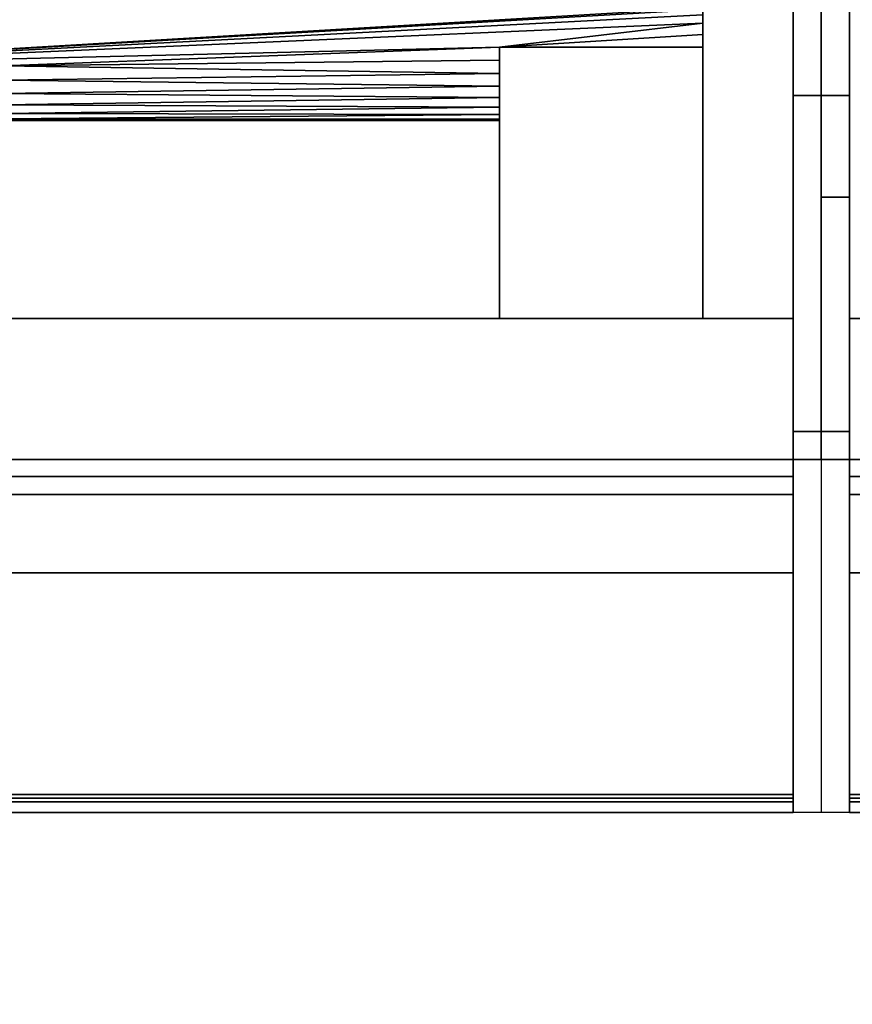
# Model space of a CAD drawing. Units: millimetres. Extents: x -5 to 2640, y -1375 to 0.
# Drawn here: x 418 to 566, y -879 to -705 of the extents above; entities that cross this region are included whole.
import ezdxf

# ---------------------------------------------------------------- set-up
doc = ezdxf.new("R2010")
doc.units = ezdxf.units.MM
for name, color, linetype in [('IQ_200_2D', 1, 'Continuous'), ('IQ_200_3D', 1, 'Continuous'), ('IQ_204_2D', 7, 'Continuous'), ('IQ_204_3D', 7, 'Continuous'), ('IQ_DARKGRAY_3D', 252, 'Continuous')]:
    doc.layers.add(name, color=color, linetype=linetype)

msp = doc.modelspace()

# ---------------------------------------------------------------- linework, layer by layer
at = {"layer": 'IQ_200_2D'}
msp.add_lwpolyline([(0, -50), (2340, -50), (2340, -845), (1693, -845), (1693, -879), (1207, -879), (1207, -845), (0, -845), (0, -50)], dxfattribs=at)
at = {"layer": 'IQ_200_3D'}
for points in [[(560, -50, 2020), (0, -50, 2020), (0, -782.5, 2020), (560, -782.5, 2020)], [(560, -782.5, 1493), (0, -782.5, 1493), (0, -50, 1493), (560, -50, 1493)], [(555, -782.5, 658), (5, -782.5, 658), (5, -50, 658), (555, -50, 658)], [(555, -50, 1493), (5, -50, 1493), (5, -782.5, 1493), (555, -782.5, 1493)], [(560, -50, 1493), (555, -50, 1493), (555, -782.5, 1493), (560, -782.5, 1493)], [(560, -782.5, 1493), (560, -50, 1493), (560, -50, 2020), (560, -782.5, 2020)], [(565, -50, 1785), (560, -50, 1785), (560, -782.5, 1785), (565, -782.5, 1785)], [(2335, -50, 1785), (565, -50, 1785), (565, -782.5, 1785), (2335, -782.5, 1785)], [(560, -777.5, 658), (555, -777.5, 658), (555, -55, 658), (560, -55, 658)], [(565, -55, 656), (560, -55, 656), (560, -777.5, 656), (565, -777.5, 656)], [(565, -777.5, 658), (560, -777.5, 658), (560, -55, 658), (565, -55, 658)], [(555, -757.5, 1443), (5, -757.5, 1443), (5, -117.5, 1443), (555, -117.5, 1443)], [(555, -117.5, 708), (5, -117.5, 708), (5, -757.5, 708), (555, -757.5, 708)], [(2335, -117.5, 708), (565, -117.5, 708), (565, -757.5, 708), (2335, -757.5, 708)], [(2335, -782.5, 150), (565, -782.5, 150), (565, -117.5, 150), (2335, -117.5, 150)], [(2335, -757.5, 1443), (565, -757.5, 1443), (565, -117.5, 1443), (2335, -117.5, 1443)], [(560, -718, 822.94), (555, -718, 822.94), (555, -718, 1357.64), (560, -718, 1357.64)], [(565, -718, 822.94), (560, -718, 822.94), (560, -718, 1357.64), (565, -718, 1357.64)], [(565, -736, 150), (560, -736, 150), (560, -736, 185), (565, -736, 185)], [(565, -782.5, 150), (560, -782.5, 150), (560, -736, 150), (565, -736, 150)], [(555, -757.5, 708), (5, -757.5, 708), (5, -757.5, 1443), (555, -757.5, 1443)], [(2335, -757.5, 708), (565, -757.5, 708), (565, -757.5, 1443), (2335, -757.5, 1443)], [(560, -782.5, 2020), (0, -782.5, 2020), (0, -782.5, 1493), (560, -782.5, 1493)], [(555, -782.5, 1493), (5, -782.5, 1493), (5, -782.5, 658), (555, -782.5, 658)], [(555, -782.5, 758.13), (5, -782.5, 758.13), (5, -841.85, 774.03), (555, -841.85, 774.03)], [(555, -842.5, 658), (5, -842.5, 658), (5, -782.5, 658), (555, -782.5, 658)], [(560, -782.5, 1493), (555, -782.5, 1493), (555, -782.5, 663), (560, -782.5, 663)], [(565, -782.5, 651), (560, -782.5, 651), (560, -782.5, 150), (565, -782.5, 150)], [(565, -782.5, 1785), (560, -782.5, 1785), (560, -782.5, 663), (565, -782.5, 663)], [(1215, -782.5, 758.13), (565, -782.5, 758.13), (565, -841.85, 774.03), (1215, -841.85, 774.03)], [(1215, -842.5, 188), (565, -842.5, 188), (565, -782.5, 188), (1215, -782.5, 188)], [(2335, -782.5, 1785), (565, -782.5, 1785), (565, -782.5, 150), (2335, -782.5, 150)], [(555, -785.5, 763.62), (5, -785.5, 763.62), (5, -785.5, 1493), (555, -785.5, 1493)], [(555, -785.5, 1493), (5, -785.5, 1493), (5, -802.58, 1493), (555, -802.58, 1493)], [(1215, -785.5, 1493), (565, -785.5, 1493), (565, -802.58, 1493), (1215, -802.58, 1493)], [(1215, -785.5, 763.62), (565, -785.5, 763.62), (565, -785.5, 1493), (1215, -785.5, 1493)], [(555, -843.15, 775.81), (5, -843.15, 775.81), (5, -788.65, 761.21), (555, -788.65, 761.21)], [(1215, -843.15, 775.81), (565, -843.15, 775.81), (565, -788.65, 761.21), (1215, -788.65, 761.21)], [(555, -802.58, 1493), (5, -802.58, 1493), (5, -845, 1463.41), (555, -845, 1463.41)], [(1215, -802.58, 1493), (565, -802.58, 1493), (565, -845, 1463.41), (1215, -845, 1463.41)], [(555, -845, 771.62), (5, -845, 771.62), (5, -845, 660.5), (555, -845, 660.5)], [(555, -845, 1463.41), (5, -845, 1463.41), (5, -845, 778.22), (555, -845, 778.22)], [(1215, -845, 771.62), (565, -845, 771.62), (565, -845, 190.5), (1215, -845, 190.5)], [(1215, -845, 1463.41), (565, -845, 1463.41), (565, -845, 778.22), (1215, -845, 778.22)]]:
    msp.add_3dface(points, dxfattribs=at)
for points, invisible_edges in [([(555, -782.5, 1493), (555, -757.5, 1443), (555, -117.5, 1443), (555, -50, 1493)], 5), ([(555, -117.5, 708), (555, -757.5, 708), (555, -782.5, 658), (555, -50, 658)], 10), ([(555, -50, 1493), (555, -194.75, 1374.26), (555, -199.2, 1374.84), (555, -782.5, 1493)], 5), ([(560, -199.2, 1374.84), (560, -194.75, 1374.26), (560, -50, 1493), (560, -782.5, 1493)], 10), ([(560, -50, 1785), (560, -194.75, 1374.26), (560, -199.2, 1374.84), (560, -782.5, 1785)], 5), ([(565, -117.5, 708), (565, -50, 188), (565, -117.5, 188), (565, -757.5, 708)], 5), ([(565, -117.5, 1443), (565, -757.5, 1443), (565, -782.5, 1785), (565, -50, 1785)], 10), ([(565, -199.2, 1374.84), (565, -194.75, 1374.26), (565, -50, 1785), (565, -782.5, 1785)], 10), ([(555, -199.2, 805.74), (555, -195.38, 806.17), (555, -55, 658), (555, -777.5, 658)], 10), ([(560, -55, 658), (560, -195.38, 806.17), (560, -199.2, 805.74), (560, -777.5, 658)], 5), ([(560, -55, 656), (560, -361.12, 209.49), (560, -365, 210), (560, -777.5, 656)], 5), ([(560, -199.2, 805.74), (560, -195.38, 806.17), (560, -55, 658), (560, -777.5, 658)], 10), ([(565, -365, 210), (565, -361.12, 209.49), (565, -55, 656), (565, -777.5, 656)], 10), ([(565, -55, 658), (565, -195.38, 806.17), (565, -199.2, 805.74), (565, -777.5, 658)], 5), ([(565, -782.5, 150), (565, -757.5, 708), (565, -117.5, 188), (565, -117.5, 150)], 3), ([(555, -777.5, 658), (555, -700.8, 805.74), (555, -199.2, 805.74)], 13), ([(555, -700.8, 1374.84), (555, -705.25, 1374.26), (555, -782.5, 1493), (555, -199.2, 1374.84)], 6), ([(560, -782.5, 1493), (560, -705.25, 1374.26), (560, -700.8, 1374.84), (560, -199.2, 1374.84)], 9), ([(560, -700.8, 805.74), (560, -705.25, 806.33), (560, -777.5, 658), (560, -199.2, 805.74)], 6), ([(560, -777.5, 658), (560, -700.8, 805.74), (560, -199.2, 805.74)], 13), ([(560, -700.8, 1374.84), (560, -705.25, 1374.26), (560, -782.5, 1785), (560, -199.2, 1374.84)], 6), ([(565, -782.5, 1785), (565, -705.25, 1374.26), (565, -700.8, 1374.84), (565, -199.2, 1374.84)], 9), ([(565, -700.8, 805.74), (565, -705.25, 806.33), (565, -777.5, 658), (565, -199.2, 805.74)], 6), ([(560, -535, 210), (560, -777.5, 656), (560, -365, 210)], 3), ([(565, -777.5, 656), (565, -535, 210), (565, -365, 210)], 13), ([(560, -535, 210), (560, -538.88, 209.49), (560, -777.5, 656)], 14), ([(565, -538.88, 209.49), (565, -535, 210), (565, -777.5, 656), (565, -782.5, 651)], 14), ([(560, -782.5, 651), (560, -778.79, 655.83), (560, -777.5, 656), (560, -538.88, 209.49)], 13), ([(560, -694.46, 216.88), (560, -703, 218), (560, -782.5, 651), (560, -538.88, 209.49)], 14), ([(565, -782.5, 651), (565, -703, 218), (565, -694.46, 216.88), (565, -538.88, 209.49)], 13), ([(560, -705.25, 1374.26), (555, -705.25, 1374.26), (555, -700.8, 1374.84), (560, -700.8, 1374.84)], 1), ([(555, -705.25, 806.33), (560, -705.25, 806.33), (560, -700.8, 805.74), (555, -700.8, 805.74)], 1), ([(555, -777.5, 658), (555, -782.5, 663), (555, -705.25, 806.33), (555, -700.8, 805.74)], 11), ([(565, -705.25, 806.33), (565, -700.8, 805.74), (560, -700.8, 805.74), (560, -705.25, 806.33)], 8), ([(565, -700.8, 1374.84), (565, -705.25, 1374.26), (560, -705.25, 1374.26), (560, -700.8, 1374.84)], 2), ([(560, -777.5, 658), (560, -782.5, 663), (560, -705.25, 806.33), (560, -700.8, 805.74)], 11), ([(560, -711.54, 216.88), (560, -703, 218), (565, -703, 218), (565, -711.54, 216.88)], 10), ([(560, -711.54, 216.88), (560, -782.5, 651), (560, -703, 218)], 3), ([(565, -703, 218), (565, -782.5, 651), (565, -711.54, 216.88)], 3), ([(555, -705.25, 1374.26), (560, -705.25, 1374.26), (560, -709.4, 1372.54), (555, -709.4, 1372.54)], 5), ([(555, -709.4, 808.05), (560, -709.4, 808.05), (560, -705.25, 806.33), (555, -705.25, 806.33)], 5), ([(555, -709.4, 808.05), (555, -705.25, 806.33), (555, -782.5, 663)], 14), ([(555, -705.25, 1374.26), (555, -709.4, 1372.54), (555, -782.5, 1493)], 14), ([(560, -709.4, 1372.54), (560, -705.25, 1374.26), (560, -782.5, 1493)], 14), ([(560, -705.25, 806.33), (560, -709.4, 808.05), (560, -782.5, 663), (560, -777.5, 658)], 14), ([(565, -709.4, 808.05), (565, -705.25, 806.33), (560, -705.25, 806.33), (560, -709.4, 808.05)], 10), ([(565, -705.25, 1374.26), (565, -709.4, 1372.54), (560, -709.4, 1372.54), (560, -705.25, 1374.26)], 10), ([(560, -709.4, 808.05), (560, -705.25, 806.33), (560, -782.5, 663)], 14), ([(560, -705.25, 1374.26), (560, -709.4, 1372.54), (560, -782.5, 1785)], 14), ([(565, -709.4, 1372.54), (565, -705.25, 1374.26), (565, -782.5, 1785)], 14), ([(565, -705.25, 806.33), (565, -709.4, 808.05), (565, -782.5, 663), (565, -777.5, 658)], 14), ([(555, -709.4, 1372.54), (560, -709.4, 1372.54), (560, -712.96, 1369.8), (555, -712.96, 1369.8)], 5), ([(560, -709.4, 808.05), (555, -709.4, 808.05), (555, -712.96, 810.78), (560, -712.96, 810.78)], 5), ([(555, -709.4, 808.05), (555, -782.5, 663), (555, -712.96, 810.78)], 3), ([(555, -712.96, 1369.8), (555, -782.5, 1493), (555, -709.4, 1372.54)], 3), ([(560, -782.5, 1493), (560, -712.96, 1369.8), (560, -709.4, 1372.54)], 13), ([(560, -712.96, 810.78), (560, -782.5, 663), (560, -709.4, 808.05)], 3), ([(560, -709.4, 808.05), (560, -712.96, 810.78), (565, -712.96, 810.78), (565, -709.4, 808.05)], 10), ([(560, -712.96, 1369.8), (560, -709.4, 1372.54), (565, -709.4, 1372.54), (565, -712.96, 1369.8)], 10), ([(560, -709.4, 808.05), (560, -782.5, 663), (560, -712.96, 810.78)], 3), ([(560, -712.96, 1369.8), (560, -782.5, 1785), (560, -709.4, 1372.54)], 3), ([(565, -782.5, 1785), (565, -712.96, 1369.8), (565, -709.4, 1372.54)], 13), ([(565, -712.96, 810.78), (565, -782.5, 663), (565, -709.4, 808.05)], 3), ([(565, -711.54, 216.88), (565, -719.5, 213.58), (560, -719.5, 213.58), (560, -711.54, 216.88)], 10), ([(560, -782.5, 651), (560, -711.54, 216.88), (560, -719.5, 213.58)], 13), ([(565, -719.5, 213.58), (565, -711.54, 216.88), (565, -782.5, 651)], 14), ([(560, -715.69, 1366.24), (555, -715.69, 1366.24), (555, -712.96, 1369.8), (560, -712.96, 1369.8)], 5), ([(555, -715.69, 814.34), (560, -715.69, 814.34), (560, -712.96, 810.78), (555, -712.96, 810.78)], 5), ([(555, -712.96, 810.78), (555, -782.5, 663), (555, -715.69, 814.34)], 3), ([(555, -715.69, 1366.24), (555, -782.5, 1493), (555, -712.96, 1369.8)], 3), ([(560, -712.96, 1369.8), (560, -782.5, 1493), (560, -715.69, 1366.24)], 3), ([(560, -782.5, 663), (560, -712.96, 810.78), (560, -715.69, 814.34)], 13), ([(560, -712.96, 810.78), (560, -715.69, 814.34), (565, -715.69, 814.34), (565, -712.96, 810.78)], 10), ([(560, -715.69, 1366.24), (560, -712.96, 1369.8), (565, -712.96, 1369.8), (565, -715.69, 1366.24)], 10), ([(560, -712.96, 810.78), (560, -782.5, 663), (560, -715.69, 814.34)], 3), ([(560, -715.69, 1366.24), (560, -782.5, 1785), (560, -712.96, 1369.8)], 3), ([(565, -712.96, 1369.8), (565, -782.5, 1785), (565, -715.69, 1366.24)], 3), ([(565, -782.5, 663), (565, -712.96, 810.78), (565, -715.69, 814.34)], 13), ([(555, -715.69, 1366.24), (560, -715.69, 1366.24), (560, -717.41, 1362.09), (555, -717.41, 1362.09)], 5), ([(555, -717.41, 818.49), (560, -717.41, 818.49), (560, -715.69, 814.34), (555, -715.69, 814.34)], 5), ([(555, -717.41, 818.49), (555, -715.69, 814.34), (555, -782.5, 663)], 14), ([(555, -782.5, 1493), (555, -715.69, 1366.24), (555, -717.41, 1362.09)], 13), ([(560, -715.69, 814.34), (560, -717.41, 818.49), (560, -782.5, 663)], 14), ([(560, -717.41, 1362.09), (560, -715.69, 1366.24), (560, -782.5, 1493)], 14), ([(565, -717.41, 818.49), (565, -715.69, 814.34), (560, -715.69, 814.34), (560, -717.41, 818.49)], 10), ([(565, -715.69, 1366.24), (565, -717.41, 1362.09), (560, -717.41, 1362.09), (560, -715.69, 1366.24)], 10), ([(560, -717.41, 818.49), (560, -715.69, 814.34), (560, -782.5, 663)], 14), ([(560, -782.5, 1785), (560, -715.69, 1366.24), (560, -717.41, 1362.09)], 13), ([(565, -715.69, 814.34), (565, -717.41, 818.49), (565, -782.5, 663)], 14), ([(565, -717.41, 1362.09), (565, -715.69, 1366.24), (565, -782.5, 1785)], 14), ([(555, -717.41, 1362.09), (560, -717.41, 1362.09), (560, -718, 1357.64), (555, -718, 1357.64)], 1), ([(560, -717.41, 818.49), (555, -717.41, 818.49), (555, -718, 822.94), (560, -718, 822.94)], 1), ([(555, -718, 1357.64), (555, -782.5, 1493), (555, -717.41, 1362.09)], 3), ([(555, -718, 822.94), (555, -717.41, 818.49), (555, -782.5, 663), (555, -782.5, 1493)], 10), ([(555, -718, 1357.64), (555, -718, 822.94), (555, -782.5, 1493)], 14), ([(560, -718, 1357.64), (560, -717.41, 1362.09), (560, -782.5, 1493), (560, -718, 822.94)], 6), ([(560, -782.5, 663), (560, -717.41, 818.49), (560, -718, 822.94), (560, -782.5, 1493)], 5), ([(565, -718, 822.94), (565, -717.41, 818.49), (560, -717.41, 818.49), (560, -718, 822.94)], 2), ([(565, -717.41, 1362.09), (565, -718, 1357.64), (560, -718, 1357.64), (560, -717.41, 1362.09)], 8), ([(560, -718, 1357.64), (560, -782.5, 1785), (560, -717.41, 1362.09)], 3), ([(560, -718, 822.94), (560, -717.41, 818.49), (560, -782.5, 663), (560, -782.5, 1785)], 10), ([(560, -718, 1357.64), (560, -718, 822.94), (560, -782.5, 1785)], 14), ([(565, -718, 1357.64), (565, -717.41, 1362.09), (565, -782.5, 1785), (565, -718, 822.94)], 6), ([(565, -782.5, 663), (565, -717.41, 818.49), (565, -718, 822.94), (565, -782.5, 1785)], 5), ([(565, -719.5, 213.58), (565, -726.34, 208.33), (560, -726.34, 208.33), (560, -719.5, 213.58)], 10), ([(560, -782.5, 651), (560, -719.5, 213.58), (560, -726.34, 208.33)], 13), ([(565, -726.34, 208.33), (565, -719.5, 213.58), (565, -782.5, 651)], 14), ([(565, -726.34, 208.33), (565, -731.58, 201.5), (560, -731.58, 201.5), (560, -726.34, 208.33)], 10), ([(560, -731.58, 201.5), (560, -782.5, 651), (560, -726.34, 208.33)], 3), ([(565, -726.34, 208.33), (565, -782.5, 651), (565, -731.58, 201.5)], 3), ([(565, -731.58, 201.5), (565, -734.88, 193.54), (560, -734.88, 193.54), (560, -731.58, 201.5)], 10), ([(560, -782.5, 150), (560, -782.5, 651), (560, -731.58, 201.5), (560, -734.88, 193.54)], 10), ([(565, -782.5, 150), (565, -734.88, 193.54), (565, -731.58, 201.5), (565, -782.5, 651)], 5), ([(565, -734.88, 193.54), (565, -736, 185), (560, -736, 185), (560, -734.88, 193.54)], 8), ([(560, -734.88, 193.54), (560, -736, 185), (560, -782.5, 150)], 14), ([(560, -736, 150), (560, -782.5, 150), (560, -736, 185)], 2), ([(565, -782.5, 150), (565, -736, 185), (565, -734.88, 193.54)], 13), ([(565, -782.5, 150), (565, -736, 150), (565, -736, 185)], 12), ([(555, -757.5, 708), (555, -757.5, 1443), (555, -782.5, 1493), (555, -782.5, 658)], 10), ([(565, -757.5, 708), (565, -782.5, 150), (565, -782.5, 1785), (565, -757.5, 1443)], 5), ([(560, -777.5, 658), (560, -778.79, 658.17), (555, -778.79, 658.17), (555, -777.5, 658)], 2), ([(555, -782.33, 661.71), (555, -777.5, 658), (555, -778.79, 658.17), (555, -781.83, 660.5)], 5), ([(555, -782.5, 663), (555, -777.5, 658), (555, -782.33, 661.71)], 3), ([(560, -782.33, 661.71), (560, -781.83, 660.5), (560, -778.79, 658.17), (560, -777.5, 658)], 10), ([(560, -782.33, 661.71), (560, -777.5, 658), (560, -782.5, 663)], 3), ([(560, -777.5, 656), (560, -778.79, 655.83), (565, -778.79, 655.83), (565, -777.5, 656)], 2), ([(565, -777.5, 658), (565, -778.79, 658.17), (560, -778.79, 658.17), (560, -777.5, 658)], 2), ([(560, -782.33, 661.71), (560, -777.5, 658), (560, -778.79, 658.17), (560, -781.83, 660.5)], 5), ([(560, -782.5, 663), (560, -777.5, 658), (560, -782.33, 661.71)], 3), ([(565, -782.5, 651), (565, -777.5, 656), (565, -778.79, 655.83), (565, -780, 655.33)], 9), ([(565, -782.33, 661.71), (565, -781.83, 660.5), (565, -778.79, 658.17), (565, -777.5, 658)], 10), ([(565, -782.33, 661.71), (565, -777.5, 658), (565, -782.5, 663)], 3), ([(555, -780, 658.67), (555, -778.79, 658.17), (560, -778.79, 658.17), (560, -780, 658.67)], 10), ([(555, -780, 658.67), (555, -781.04, 659.46), (555, -781.83, 660.5), (555, -778.79, 658.17)], 4), ([(560, -781.83, 660.5), (560, -781.04, 659.46), (560, -780, 658.67), (560, -778.79, 658.17)], 8), ([(560, -778.79, 655.83), (560, -780, 655.33), (565, -780, 655.33), (565, -778.79, 655.83)], 10), ([(560, -782.5, 651), (560, -782.33, 652.29), (560, -780, 655.33), (560, -778.79, 655.83)], 10), ([(560, -780, 658.67), (560, -778.79, 658.17), (565, -778.79, 658.17), (565, -780, 658.67)], 10), ([(560, -780, 658.67), (560, -781.04, 659.46), (560, -781.83, 660.5), (560, -778.79, 658.17)], 4), ([(565, -781.83, 660.5), (565, -781.04, 659.46), (565, -780, 658.67), (565, -778.79, 658.17)], 8), ([(555, -781.04, 659.46), (555, -780, 658.67), (560, -780, 658.67), (560, -781.04, 659.46)], 10), ([(560, -781.04, 659.46), (560, -781.83, 660.5), (555, -781.83, 660.5), (555, -781.04, 659.46)], 10), ([(565, -781.04, 654.54), (565, -780, 655.33), (560, -780, 655.33), (560, -781.04, 654.54)], 10), ([(560, -782.33, 652.29), (560, -781.83, 653.5), (560, -781.04, 654.54), (560, -780, 655.33)], 8), ([(560, -781.04, 659.46), (560, -780, 658.67), (565, -780, 658.67), (565, -781.04, 659.46)], 10), ([(560, -781.04, 654.54), (560, -781.83, 653.5), (565, -781.83, 653.5), (565, -781.04, 654.54)], 10), ([(565, -781.04, 659.46), (565, -781.83, 660.5), (560, -781.83, 660.5), (560, -781.04, 659.46)], 10), ([(565, -782.33, 652.29), (565, -782.5, 651), (565, -780, 655.33), (565, -781.04, 654.54)], 10), ([(565, -781.04, 654.54), (565, -781.83, 653.5), (565, -782.33, 652.29)], 12), ([(555, -782.33, 661.71), (555, -781.83, 660.5), (560, -781.83, 660.5), (560, -782.33, 661.71)], 10), ([(555, -782.5, 663), (555, -782.33, 661.71), (560, -782.33, 661.71), (560, -782.5, 663)], 2), ([(555, -842.5, 658), (555, -782.5, 658), (555, -845, 660.5), (555, -843.75, 658.33)], 14), ([(555, -845, 660.5), (555, -782.5, 658), (555, -782.5, 758.13), (555, -845, 771.62)], 5), ([(555, -845, 771.62), (555, -782.5, 758.13), (555, -841.85, 774.03)], 13), ([(560, -781.83, 653.5), (560, -782.33, 652.29), (565, -782.33, 652.29), (565, -781.83, 653.5)], 10), ([(560, -782.33, 661.71), (560, -781.83, 660.5), (565, -781.83, 660.5), (565, -782.33, 661.71)], 10), ([(565, -782.5, 651), (565, -782.33, 652.29), (560, -782.33, 652.29), (560, -782.5, 651)], 2), ([(560, -782.5, 663), (560, -782.33, 661.71), (565, -782.33, 661.71), (565, -782.5, 663)], 2), ([(565, -845, 771.62), (565, -841.85, 774.03), (565, -782.5, 758.13), (565, -845, 190.5)], 5), ([(565, -845, 190.5), (565, -782.5, 758.13), (565, -782.5, 188), (565, -842.5, 188)], 9), ([(555, -785.57, 763.05), (5, -785.57, 763.05), (5, -785.5, 763.62), (555, -785.5, 763.62)], 1), ([(555, -785.76, 762.52), (5, -785.76, 762.52), (5, -785.57, 763.05), (555, -785.57, 763.05)], 5), ([(555, -786.07, 762.04), (5, -786.07, 762.04), (5, -785.76, 762.52), (555, -785.76, 762.52)], 5), ([(5, -786.07, 762.04), (555, -786.07, 762.04), (555, -786.48, 761.64), (5, -786.48, 761.64)], 5), ([(555, -786.97, 761.34), (5, -786.97, 761.34), (5, -786.48, 761.64), (555, -786.48, 761.64)], 5), ([(555, -785.5, 1493), (555, -802.58, 1493), (555, -845, 1463.41), (555, -785.5, 763.62)], 4), ([(555, -785.5, 763.62), (555, -788.08, 761.12), (555, -786.48, 761.64), (555, -785.76, 762.52)], 15), ([(555, -785.57, 763.05), (555, -785.5, 763.62), (555, -785.76, 762.52)], 2), ([(555, -785.5, 763.62), (555, -845, 1463.41), (555, -845, 778.22), (555, -843.15, 775.81)], 13), ([(555, -788.65, 761.21), (555, -788.08, 761.12), (555, -785.5, 763.62), (555, -843.15, 775.81)], 6), ([(555, -785.76, 762.52), (555, -786.48, 761.64), (555, -786.07, 762.04)], 1), ([(555, -786.97, 761.34), (555, -786.48, 761.64), (555, -788.08, 761.12), (555, -787.51, 761.17)], 2), ([(1215, -785.57, 763.05), (565, -785.57, 763.05), (565, -785.5, 763.62), (1215, -785.5, 763.62)], 1), ([(565, -788.65, 761.21), (565, -843.15, 775.81), (565, -785.5, 763.62), (565, -788.08, 761.12)], 6), ([(565, -785.5, 763.62), (565, -843.15, 775.81), (565, -845, 778.22), (565, -845, 1463.41)], 11), ([(565, -785.5, 1493), (565, -785.5, 763.62), (565, -845, 1463.41), (565, -802.58, 1493)], 2), ([(565, -788.08, 761.12), (565, -785.5, 763.62), (565, -786.48, 761.64), (565, -786.97, 761.34)], 11), ([(565, -785.5, 763.62), (565, -785.57, 763.05), (565, -786.48, 761.64)], 14), ([(1215, -785.76, 762.52), (565, -785.76, 762.52), (565, -785.57, 763.05), (1215, -785.57, 763.05)], 5), ([(565, -785.76, 762.52), (565, -786.07, 762.04), (565, -786.48, 761.64), (565, -785.57, 763.05)], 4), ([(1215, -786.07, 762.04), (565, -786.07, 762.04), (565, -785.76, 762.52), (1215, -785.76, 762.52)], 5), ([(565, -786.07, 762.04), (1215, -786.07, 762.04), (1215, -786.48, 761.64), (565, -786.48, 761.64)], 5), ([(1215, -786.97, 761.34), (565, -786.97, 761.34), (565, -786.48, 761.64), (1215, -786.48, 761.64)], 5), ([(555, -787.51, 761.17), (5, -787.51, 761.17), (5, -786.97, 761.34), (555, -786.97, 761.34)], 5), ([(555, -788.08, 761.12), (5, -788.08, 761.12), (5, -787.51, 761.17), (555, -787.51, 761.17)], 5), ([(555, -788.65, 761.21), (5, -788.65, 761.21), (5, -788.08, 761.12), (555, -788.08, 761.12)], 4), ([(1215, -787.51, 761.17), (565, -787.51, 761.17), (565, -786.97, 761.34), (1215, -786.97, 761.34)], 5), ([(565, -788.08, 761.12), (565, -786.97, 761.34), (565, -787.51, 761.17)], 1), ([(1215, -788.08, 761.12), (565, -788.08, 761.12), (565, -787.51, 761.17), (1215, -787.51, 761.17)], 5), ([(1215, -788.65, 761.21), (565, -788.65, 761.21), (565, -788.08, 761.12), (1215, -788.08, 761.12)], 4), ([(555, -841.85, 774.03), (5, -841.85, 774.03), (5, -842.5, 774.12), (555, -842.5, 774.12)], 4), ([(555, -842.5, 774.12), (5, -842.5, 774.12), (5, -843.15, 774.03), (555, -843.15, 774.03)], 5), ([(555, -843.15, 658.09), (5, -843.15, 658.09), (5, -842.5, 658), (555, -842.5, 658)], 1), ([(555, -841.85, 774.03), (555, -842.5, 774.12), (555, -843.15, 774.03), (555, -843.75, 773.79)], 8), ([(555, -845, 771.62), (555, -841.85, 774.03), (555, -843.75, 773.79), (555, -844.27, 773.39)], 11), ([(555, -843.15, 658.09), (555, -842.5, 658), (555, -843.75, 658.33)], 2), ([(1215, -841.85, 774.03), (565, -841.85, 774.03), (565, -842.5, 774.12), (1215, -842.5, 774.12)], 4), ([(565, -841.85, 774.03), (565, -843.75, 773.79), (565, -843.15, 774.03), (565, -842.5, 774.12)], 1), ([(565, -843.75, 773.79), (565, -841.85, 774.03), (565, -845, 771.62), (565, -844.27, 773.39)], 7), ([(1215, -843.15, 188.09), (565, -843.15, 188.09), (565, -842.5, 188), (1215, -842.5, 188)], 1), ([(1215, -842.5, 774.12), (565, -842.5, 774.12), (565, -843.15, 774.03), (1215, -843.15, 774.03)], 5), ([(565, -845, 190.5), (565, -842.5, 188), (565, -844.91, 189.85)], 3), ([(565, -842.5, 188), (565, -844.27, 188.73), (565, -844.67, 189.25), (565, -844.91, 189.85)], 9), ([(565, -843.15, 188.09), (565, -843.75, 188.33), (565, -844.27, 188.73), (565, -842.5, 188)], 4), ([(555, -843.15, 774.03), (5, -843.15, 774.03), (5, -843.75, 773.79), (555, -843.75, 773.79)], 5), ([(555, -843.75, 658.33), (5, -843.75, 658.33), (5, -843.15, 658.09), (555, -843.15, 658.09)], 5), ([(555, -843.75, 776.06), (5, -843.75, 776.06), (5, -843.15, 775.81), (555, -843.15, 775.81)], 1), ([(555, -843.75, 773.79), (5, -843.75, 773.79), (5, -844.27, 773.39), (555, -844.27, 773.39)], 5), ([(5, -843.75, 658.33), (555, -843.75, 658.33), (555, -844.27, 658.73), (5, -844.27, 658.73)], 5), ([(555, -844.27, 776.46), (5, -844.27, 776.46), (5, -843.75, 776.06), (555, -843.75, 776.06)], 5), ([(555, -844.27, 773.39), (5, -844.27, 773.39), (5, -844.67, 772.87), (555, -844.67, 772.87)], 5), ([(555, -844.67, 659.25), (5, -844.67, 659.25), (5, -844.27, 658.73), (555, -844.27, 658.73)], 5), ([(555, -844.67, 776.97), (5, -844.67, 776.97), (5, -844.27, 776.46), (555, -844.27, 776.46)], 5), ([(555, -843.15, 775.81), (555, -845, 778.22), (555, -844.27, 776.46), (555, -843.75, 776.06)], 3), ([(555, -845, 660.5), (555, -844.91, 659.85), (555, -844.67, 659.25), (555, -843.75, 658.33)], 12), ([(555, -844.67, 659.25), (555, -844.27, 658.73), (555, -843.75, 658.33)], 12), ([(555, -844.67, 772.87), (555, -844.91, 772.27), (555, -845, 771.62), (555, -844.27, 773.39)], 4), ([(555, -844.27, 776.46), (555, -845, 778.22), (555, -844.91, 777.58), (555, -844.67, 776.97)], 1), ([(1215, -843.75, 188.33), (565, -843.75, 188.33), (565, -843.15, 188.09), (1215, -843.15, 188.09)], 5), ([(1215, -843.15, 774.03), (565, -843.15, 774.03), (565, -843.75, 773.79), (1215, -843.75, 773.79)], 5), ([(1215, -843.75, 776.06), (565, -843.75, 776.06), (565, -843.15, 775.81), (1215, -843.15, 775.81)], 1), ([(565, -843.75, 776.06), (565, -844.91, 777.58), (565, -845, 778.22), (565, -843.15, 775.81)], 5), ([(565, -843.75, 188.33), (1215, -843.75, 188.33), (1215, -844.27, 188.73), (565, -844.27, 188.73)], 5), ([(1215, -843.75, 773.79), (565, -843.75, 773.79), (565, -844.27, 773.39), (1215, -844.27, 773.39)], 5), ([(1215, -844.27, 776.46), (565, -844.27, 776.46), (565, -843.75, 776.06), (1215, -843.75, 776.06)], 5), ([(565, -844.27, 776.46), (565, -844.67, 776.97), (565, -844.91, 777.58), (565, -843.75, 776.06)], 4), ([(1215, -844.67, 189.25), (565, -844.67, 189.25), (565, -844.27, 188.73), (1215, -844.27, 188.73)], 5), ([(1215, -844.27, 773.39), (565, -844.27, 773.39), (565, -844.67, 772.87), (1215, -844.67, 772.87)], 5), ([(565, -845, 771.62), (565, -844.91, 772.27), (565, -844.67, 772.87), (565, -844.27, 773.39)], 8), ([(1215, -844.67, 776.97), (565, -844.67, 776.97), (565, -844.27, 776.46), (1215, -844.27, 776.46)], 5), ([(555, -844.67, 772.87), (5, -844.67, 772.87), (5, -844.91, 772.27), (555, -844.91, 772.27)], 5), ([(555, -844.91, 659.85), (5, -844.91, 659.85), (5, -844.67, 659.25), (555, -844.67, 659.25)], 5), ([(555, -844.91, 777.58), (5, -844.91, 777.58), (5, -844.67, 776.97), (555, -844.67, 776.97)], 5), ([(555, -844.91, 772.27), (5, -844.91, 772.27), (5, -845, 771.62), (555, -845, 771.62)], 1), ([(555, -845, 660.5), (5, -845, 660.5), (5, -844.91, 659.85), (555, -844.91, 659.85)], 4), ([(555, -845, 778.22), (5, -845, 778.22), (5, -844.91, 777.58), (555, -844.91, 777.58)], 4), ([(1215, -844.91, 189.85), (565, -844.91, 189.85), (565, -844.67, 189.25), (1215, -844.67, 189.25)], 5), ([(1215, -844.67, 772.87), (565, -844.67, 772.87), (565, -844.91, 772.27), (1215, -844.91, 772.27)], 5), ([(1215, -844.91, 777.58), (565, -844.91, 777.58), (565, -844.67, 776.97), (1215, -844.67, 776.97)], 5), ([(1215, -845, 190.5), (565, -845, 190.5), (565, -844.91, 189.85), (1215, -844.91, 189.85)], 4), ([(1215, -844.91, 772.27), (565, -844.91, 772.27), (565, -845, 771.62), (1215, -845, 771.62)], 1), ([(1215, -845, 778.22), (565, -845, 778.22), (565, -844.91, 777.58), (1215, -844.91, 777.58)], 4)]:
    msp.add_3dface(points, dxfattribs=dict(at, invisible_edges=invisible_edges))
at = {"layer": 'IQ_204_2D', "color": 1}
msp.add_line((560, -50), (560, -845), dxfattribs=at)
at = {"layer": 'IQ_204_2D'}
msp.add_line((0, -782.5), (2340, -782.5), dxfattribs=at)
at = {"layer": 'IQ_DARKGRAY_3D'}
for points, invisible_edges in [([(565, -720.68, 167.32), (565, -715.5, 163.35), (565, -696.53, 160.85), (565, -696.53, 209.15)], 14), ([(565, -696.53, 209.15), (565, -709.47, 209.15), (565, -728, 185), (565, -720.68, 167.32)], 15), ([(565, -709.47, 209.15), (565, -696.53, 209.15), (565, -703, 210)], 1), ([(565, -715.5, 163.35), (565, -709.47, 160.85), (565, -703, 160), (565, -696.53, 160.85)], 8), ([(352, -703, 160), (565, -703, 160), (565, -709.47, 160.85), (-5, -709.47, 160.85)], 12), ([(565, -709.47, 209.15), (565, -703, 210), (352, -703, 210), (-5, -709.47, 209.15)], 12), ([(-5, -709.47, 160.85), (565, -709.47, 160.85), (565, -715.5, 163.35), (-5, -715.5, 163.35)], 5), ([(-5, -715.5, 206.65), (565, -715.5, 206.65), (565, -709.47, 209.15), (-5, -709.47, 209.15)], 5), ([(565, -709.47, 209.15), (565, -715.5, 206.65), (565, -727.15, 191.47), (565, -728, 185)], 10), ([(-5, -715.5, 163.35), (565, -715.5, 163.35), (565, -720.68, 167.32), (-5, -720.68, 167.32)], 5), ([(-5, -720.68, 202.68), (565, -720.68, 202.68), (565, -715.5, 206.65), (-5, -715.5, 206.65)], 5), ([(565, -720.68, 202.68), (565, -724.65, 197.5), (565, -727.15, 191.47), (565, -715.5, 206.65)], 4), ([(-5, -720.68, 167.32), (565, -720.68, 167.32), (565, -724.65, 172.5), (-5, -724.65, 172.5)], 5), ([(-5, -724.65, 197.5), (565, -724.65, 197.5), (565, -720.68, 202.68), (-5, -720.68, 202.68)], 5), ([(565, -720.68, 167.32), (565, -728, 185), (565, -727.15, 178.53), (565, -724.65, 172.5)], 1), ([(-5, -724.65, 172.5), (565, -724.65, 172.5), (565, -727.15, 178.53), (-5, -727.15, 178.53)], 5), ([(-5, -727.15, 191.47), (565, -727.15, 191.47), (565, -724.65, 197.5), (-5, -724.65, 197.5)], 5), ([(-5, -727.15, 178.53), (565, -727.15, 178.53), (565, -728, 185), (-5, -728, 185)], 5), ([(565, -727.15, 191.47), (-5, -727.15, 191.47), (-5, -728, 185), (565, -728, 185)], 5)]:
    msp.add_3dface(points, dxfattribs=dict(at, invisible_edges=invisible_edges))

# ---------------------------------------------------------------- meshes
at = {"layer": 'IQ_204_3D'}
mesh = msp.add_polyface(dxfattribs=at)
corners = [(503, -757.5, 956.99), (503, -709.44, 929.24), (503, -709.44, 927.94), (503, -711.74, 928.38), (503, -714.08, 928.27), (503, -716.33, 927.62), (503, -718.36, 926.46), (503, -720.07, 924.87), (503, -721.37, 922.92), (503, -722.17, 920.72), (503, -722.44, 918.4), (503, -722.17, 916.08), (503, -721.37, 913.88), (503, -720.07, 911.93), (503, -718.36, 910.34), (503, -716.33, 909.18), (503, -714.08, 908.53), (503, -711.74, 908.42), (503, -709.44, 908.86), (503, -709.44, 907.55), (503, -757.5, 879.81), (503, -137.5, 956.99), (503, -117.5, 956.99), (503, -117.5, 879.81), (503, -137.5, 879.81), (503, -185.56, 907.55), (503, -185.56, 908.86), (503, -183.26, 908.42), (503, -180.92, 908.53), (503, -178.67, 909.18), (503, -176.64, 910.34), (503, -174.93, 911.93), (503, -173.63, 913.88), (503, -172.83, 916.08), (503, -172.56, 918.4), (503, -172.83, 920.72), (503, -173.63, 922.92), (503, -174.93, 924.87), (503, -176.64, 926.46), (503, -178.67, 927.62), (503, -180.92, 928.27), (503, -183.26, 928.38), (503, -185.56, 927.94), (503, -185.56, 929.24)]
mesh.append_faces([[corners[k] for k in face] for face in [(19, 17, 18), (3, 1, 2), (27, 25, 26), (43, 41, 42)]], dxfattribs={"vtx0": -1})
mesh.append_faces([[corners[k] for k in face] for face in [(14, 20, 13), (8, 0, 7), (7, 0, 6), (5, 0, 4), (30, 24, 29), (31, 24, 30), (34, 24, 33)]], dxfattribs={"vtx0": -1, "vtx1": -1})
mesh.append_faces([[corners[k] for k in face] for face in [(20, 14, 15), (0, 8, 9), (1, 3, 4, 0), (25, 27, 28, 24), (21, 37, 38), (21, 36, 37)]], dxfattribs={"vtx0": -1, "vtx2": -1})
mesh.append_faces([[corners[k] for k in face] for face in [(23, 24, 21, 22)]], dxfattribs={"vtx1": -1})
mesh.append_faces([[corners[k] for k in face] for face in [(12, 13, 20), (11, 12, 20), (15, 16, 20), (9, 10, 0), (5, 6, 0), (28, 29, 24), (32, 33, 24), (31, 32, 24), (38, 39, 21), (39, 40, 21), (35, 36, 21)]], dxfattribs={"vtx1": -1, "vtx2": -1})
mesh.append_faces([[corners[k] for k in face] for face in [(34, 35, 21, 24)]], dxfattribs={"vtx1": -1, "vtx2": -1, "vtx3": -1})
mesh.append_faces([[corners[k] for k in face] for face in [(10, 11, 20, 0), (16, 17, 19, 20), (40, 41, 43, 21)]], dxfattribs={"vtx1": -1, "vtx3": -1})
mesh = msp.add_polyface(dxfattribs=at)
corners = [(539, -757.5, 956.99), (539, -757.5, 879.81), (539, -709.44, 907.55), (539, -709.44, 908.86), (539, -707.15, 909.92), (539, -705.19, 911.51), (539, -703.7, 913.55), (539, -702.76, 915.89), (539, -702.44, 918.4), (539, -702.76, 920.91), (539, -703.7, 923.25), (539, -705.19, 925.29), (539, -707.15, 926.88), (539, -709.44, 927.94), (539, -709.44, 929.24), (539, -137.5, 956.99), (539, -185.56, 929.24), (539, -185.56, 927.94), (539, -187.85, 926.88), (539, -189.81, 925.29), (539, -191.3, 923.25), (539, -192.24, 920.91), (539, -192.56, 918.4), (539, -192.24, 915.89), (539, -191.3, 913.55), (539, -189.81, 911.51), (539, -187.85, 909.92), (539, -185.56, 908.86), (539, -185.56, 907.55), (539, -137.5, 879.81), (539, -117.5, 879.81), (539, -117.5, 956.99)]
mesh.append_faces([[corners[k] for k in face] for face in [(15, 29, 30, 31)]], dxfattribs={"vtx0": -1})
mesh.append_faces([[corners[k] for k in face] for face in [(13, 3, 12), (29, 15, 27, 28)]], dxfattribs={"vtx0": -1, "vtx1": -1})
mesh.append_faces([[corners[k] for k in face] for face in [(10, 5, 6), (11, 4, 5, 10), (12, 3, 4, 11), (18, 26, 27, 17)]], dxfattribs={"vtx0": -1, "vtx2": -1})
mesh.append_faces([[corners[k] for k in face] for face in [(23, 24, 21, 22)]], dxfattribs={"vtx1": -1})
mesh.append_faces([[corners[k] for k in face] for face in [(18, 19, 26)]], dxfattribs={"vtx1": -1, "vtx2": -1})
mesh.append_faces([[corners[k] for k in face] for face in [(6, 7, 9, 10), (24, 25, 20, 21), (25, 26, 19, 20)]], dxfattribs={"vtx1": -1, "vtx3": -1})
mesh.append_faces([[corners[k] for k in face] for face in [(1, 2, 3, 0), (7, 8, 9)]], dxfattribs={"vtx2": -1})
mesh.append_faces([[corners[k] for k in face] for face in [(13, 14, 0, 3), (15, 16, 17, 27)]], dxfattribs={"vtx2": -1, "vtx3": -1})
mesh = msp.add_polyface(dxfattribs=at)
corners = [(539, -702.44, 918.4), (21, -702.44, 918.4), (21, -702.76, 920.91), (21, -703.7, 923.25), (21, -705.2, 925.29), (21, -707.15, 926.88), (21, -709.44, 927.94), (57, -709.44, 927.94), (57, -711.74, 928.38), (57, -714.08, 928.27), (57, -716.33, 927.62), (57, -718.36, 926.46), (57, -720.07, 924.87), (57, -721.37, 922.92), (57, -722.17, 920.72), (57, -722.44, 918.4), (145, -722.44, 918.4), (145, -722.12, 920.94), (145, -721.15, 923.31), (145, -719.62, 925.36), (145, -717.62, 926.96), (145, -715.27, 927.99), (145, -712.74, 928.4), (195, -712.74, 928.4), (195, -715.27, 927.99), (195, -717.62, 926.96), (195, -719.62, 925.36), (195, -721.15, 923.31), (195, -722.12, 920.94), (195, -722.44, 918.4), (365, -722.44, 918.4), (365, -722.12, 920.94), (365, -721.15, 923.31), (365, -719.62, 925.36), (365, -717.62, 926.96), (365, -715.27, 927.99), (365, -712.74, 928.4), (415, -712.74, 928.4), (415, -715.27, 927.99), (415, -717.62, 926.96), (415, -719.62, 925.36), (415, -721.15, 923.31), (415, -722.12, 920.94), (415, -722.44, 918.4), (503, -722.44, 918.4), (503, -722.17, 920.72), (503, -721.37, 922.92), (503, -720.07, 924.87), (503, -718.36, 926.46), (503, -716.33, 927.62), (503, -714.08, 928.27), (503, -711.74, 928.38), (503, -709.44, 927.94), (539, -709.44, 927.94), (539, -707.15, 926.88), (539, -705.19, 925.29), (539, -703.7, 923.25), (539, -702.76, 920.91)]
mesh.append_faces([[corners[k] for k in face] for face in [(16, 14, 15), (31, 28, 29, 30)]], dxfattribs={"vtx0": -1})
mesh.append_faces([[corners[k] for k in face] for face in [(23, 7, 22), (56, 36, 55), (55, 52, 54), (51, 37, 50), (39, 49, 38), (37, 52, 36), (19, 12, 18), (17, 14, 16), (41, 47, 40), (46, 42, 45)]], dxfattribs={"vtx0": -1, "vtx1": -1})
mesh.append_faces([[corners[k] for k in face] for face in [(4, 7, 23), (1, 23, 36, 0), (55, 36, 52)]], dxfattribs={"vtx0": -1, "vtx1": -1, "vtx2": -1})
mesh.append_faces([[corners[k] for k in face] for face in [(23, 2, 3), (7, 4, 5), (22, 8, 9), (21, 9, 10), (10, 20, 21), (22, 7, 8), (36, 56, 57), (36, 57, 0), (37, 51, 52), (24, 35, 36, 23), (35, 24, 25, 34), (38, 49, 50), (34, 25, 26, 33), (33, 26, 27, 32), (17, 13, 14), (32, 27, 28, 31), (39, 48, 49), (48, 39, 40), (40, 47, 48), (41, 46, 47)]], dxfattribs={"vtx0": -1, "vtx2": -1})
mesh.append_faces([[corners[k] for k in face] for face in [(53, 54, 52)]], dxfattribs={"vtx1": -1})
mesh.append_faces([[corners[k] for k in face] for face in [(3, 4, 23), (1, 2, 23), (21, 22, 9), (10, 11, 20), (37, 38, 50), (11, 12, 19), (12, 13, 18), (19, 20, 11), (17, 18, 13), (41, 42, 46), (42, 43, 45)]], dxfattribs={"vtx1": -1, "vtx2": -1})
mesh.append_faces([[corners[k] for k in face] for face in [(5, 6, 7), (43, 44, 45)]], dxfattribs={"vtx2": -1})
mesh = msp.add_polyface(dxfattribs=at)
corners = [(21, -702.44, 918.4), (539, -702.44, 918.4), (539, -702.76, 915.89), (539, -703.7, 913.55), (539, -705.19, 911.51), (539, -707.15, 909.92), (539, -709.44, 908.86), (503, -709.44, 908.86), (503, -711.74, 908.42), (503, -714.08, 908.53), (503, -716.33, 909.18), (503, -718.36, 910.34), (503, -720.07, 911.93), (503, -721.37, 913.88), (503, -722.17, 916.08), (503, -722.44, 918.4), (415, -722.44, 918.4), (415, -722.12, 915.86), (415, -721.15, 913.49), (415, -719.62, 911.44), (415, -717.62, 909.84), (415, -715.27, 908.81), (415, -712.74, 908.4), (365, -712.74, 908.4), (365, -715.27, 908.81), (365, -717.62, 909.84), (365, -719.62, 911.44), (365, -721.15, 913.49), (365, -722.12, 915.86), (365, -722.44, 918.4), (195, -722.44, 918.4), (195, -722.12, 915.86), (195, -721.15, 913.49), (195, -719.62, 911.44), (195, -717.62, 909.84), (195, -715.27, 908.81), (195, -712.74, 908.4), (145, -712.74, 908.4), (145, -715.27, 908.81), (145, -717.62, 909.84), (145, -719.62, 911.44), (145, -721.15, 913.49), (145, -722.12, 915.86), (145, -722.44, 918.4), (57, -722.44, 918.4), (57, -722.17, 916.08), (57, -721.37, 913.88), (57, -720.07, 911.93), (57, -718.36, 910.34), (57, -716.33, 909.18), (57, -714.08, 908.53), (57, -711.74, 908.42), (57, -709.44, 908.86), (21, -709.44, 908.86), (21, -707.15, 909.92), (21, -705.2, 911.51), (21, -703.7, 913.55), (21, -702.76, 915.89)]
mesh.append_faces([[corners[k] for k in face] for face in [(43, 45, 42), (42, 46, 41), (47, 41, 46), (40, 48, 39), (18, 13, 17), (20, 11, 19), (38, 50, 37), (10, 21, 9), (21, 10, 20), (9, 22, 8), (22, 9, 21), (23, 7, 22), (39, 49, 38)]], dxfattribs={"vtx0": -1, "vtx1": -1})
mesh.append_faces([[corners[k] for k in face] for face in [(55, 36, 52), (7, 23, 4)]], dxfattribs={"vtx0": -1, "vtx1": -1, "vtx2": -1})
mesh.append_faces([[corners[k] for k in face] for face in [(23, 36, 0, 1)]], dxfattribs={"vtx0": -1, "vtx1": -1, "vtx3": -1})
mesh.append_faces([[corners[k] for k in face] for face in [(42, 45, 46), (40, 47, 48), (27, 32, 33, 26), (28, 31, 32, 27), (17, 13, 14), (34, 25, 26, 33), (25, 34, 35, 24), (18, 12, 13), (12, 18, 19), (19, 11, 12), (38, 49, 50), (37, 50, 51), (52, 36, 37), (24, 35, 36, 23), (37, 51, 52), (20, 10, 11), (7, 4, 5), (23, 3, 4), (23, 1, 2)]], dxfattribs={"vtx0": -1, "vtx2": -1})
mesh.append_faces([[corners[k] for k in face] for face in [(15, 16, 14)]], dxfattribs={"vtx1": -1})
mesh.append_faces([[corners[k] for k in face] for face in [(40, 41, 47), (48, 49, 39), (16, 17, 14), (56, 57, 36), (57, 0, 36), (54, 55, 52), (55, 56, 36), (7, 8, 22), (2, 3, 23)]], dxfattribs={"vtx1": -1, "vtx2": -1})
mesh.append_faces([[corners[k] for k in face] for face in [(43, 44, 45), (29, 30, 31, 28), (52, 53, 54), (5, 6, 7)]], dxfattribs={"vtx2": -1})
mesh = msp.add_polyface(dxfattribs=at)
corners = [(503, -757.5, 956.99), (539, -757.5, 956.99), (539, -709.44, 929.24), (503, -709.44, 929.24)]
mesh.append_faces([[corners[k] for k in face] for face in [(0, 1, 2, 3)]])
mesh = msp.add_polyface(dxfattribs=at)
corners = [(503, -709.44, 929.24), (539, -709.44, 929.24), (539, -709.44, 927.94), (503, -709.44, 927.94), (539, -709.44, 907.55), (503, -709.44, 907.55), (503, -709.44, 908.86), (539, -709.44, 908.86)]
mesh.append_faces([[corners[k] for k in face] for face in [(1, 2, 3, 0), (6, 7, 4, 5)]])
mesh = msp.add_polyface(dxfattribs=at)
corners = [(503, -709.44, 907.55), (539, -709.44, 907.55), (539, -757.5, 879.81), (503, -757.5, 879.81)]
mesh.append_faces([[corners[k] for k in face] for face in [(0, 1, 2, 3)]])

doc.saveas('drawing.dxf')
